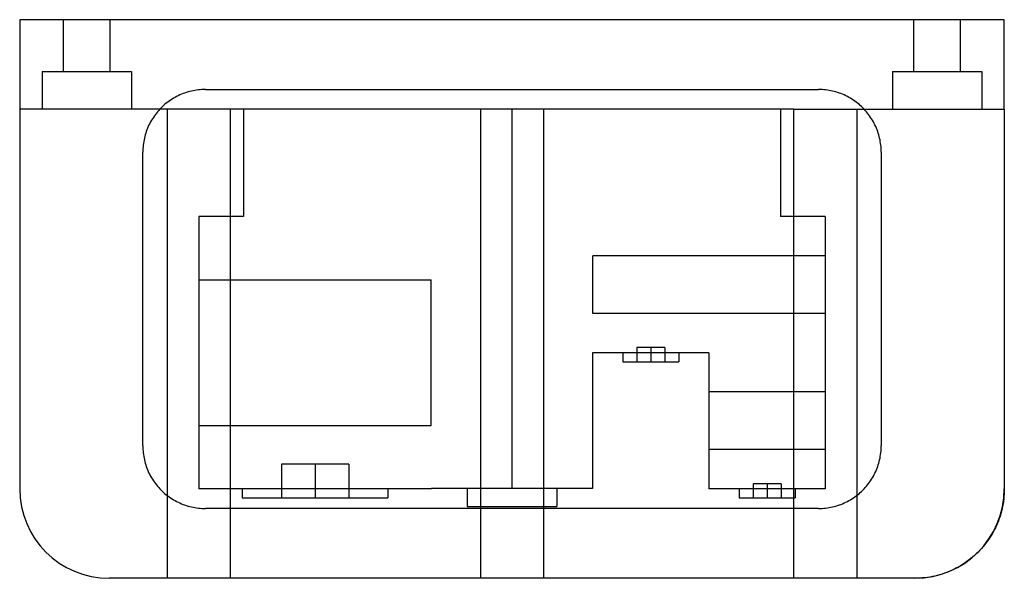
# Model space of a CAD drawing. Units: millimetres. Extents: x 20 to 160, y 85 to 164.
import ezdxf

# ---------------------------------------------------------------- set-up
doc = ezdxf.new("R2010")
doc.units = ezdxf.units.MM
doc.header["$LTSCALE"] = 16.279879
doc.layers.add('SHELL4', color=7, linetype='CONTINUOUS')

msp = doc.modelspace()

# ---------------------------------------------------------------- linework, layer by layer
at = {"layer": 'SHELL4', "color": 7, "linetype": 'CONTINUOUS'}
for p, q in [((19.97, 164.5), (19.97, 97.95)), ((159.67, 164.5), (19.97, 164.5)), ((26.2, 157.13), (26.2, 164.5)), ((32.8, 157.13), (32.8, 164.5)), ((146.85, 157.13), (146.85, 164.5)), ((153.45, 157.13), (153.45, 164.5)), ((159.67, 151.8), (159.67, 164.5)), ((23.15, 157.13), (23.15, 151.8)), ((23.15, 157.13), (35.85, 157.13)), ((35.85, 157.13), (35.85, 151.8)), ((143.8, 157.13), (156.5, 157.13)), ((143.8, 157.13), (143.8, 151.8)), ((156.5, 157.13), (156.5, 151.8)), ((46.33, 154.59), (133.32, 154.59)), ((129.8, 151.8), (19.97, 151.8)), ((40.9, 151.8), (40.9, 85.25)), ((49.85, 151.8), (49.85, 85.25)), ((51.72, 151.8), (51.72, 136.56)), ((85.35, 151.8), (85.35, 85.25)), ((89.82, 151.8), (89.82, 97.98)), ((94.3, 151.8), (94.3, 85.25)), ((127.92, 151.8), (127.92, 136.56)), ((129.8, 151.8), (159.67, 151.8)), ((129.8, 85.25), (129.8, 151.8)), ((138.75, 151.8), (138.75, 85.25)), ((159.67, 151.8), (159.67, 97.95)), ((37.44, 104.05), (37.44, 145.7)), ((142.21, 145.7), (142.21, 104.05)), ((45.37, 136.56), (45.37, 97.95)), ((51.72, 136.56), (45.37, 136.56)), ((134.27, 136.56), (127.92, 136.56)), ((134.27, 136.56), (134.27, 97.95)), ((134.27, 131), (101.28, 131)), ((101.28, 122.81), (101.28, 131)), ((45.37, 127.59), (78.37, 127.59)), ((78.37, 106.92), (78.37, 127.59)), ((134.27, 122.81), (101.28, 122.81)), ((111.49, 117.97), (107.52, 117.97)), ((107.52, 117.97), (107.52, 115.98)), ((109.51, 117.97), (109.51, 115.98)), ((111.49, 117.97), (111.49, 115.98)), ((117.76, 117.25), (101.25, 117.25)), ((101.25, 117.25), (101.25, 97.98)), ((105.54, 117.25), (105.54, 115.98)), ((105.54, 115.98), (113.48, 115.98)), ((113.48, 117.25), (113.48, 115.98)), ((117.76, 117.25), (117.76, 97.95)), ((134.27, 111.7), (117.79, 111.7)), ((117.79, 103.51), (117.79, 111.7)), ((45.37, 106.92), (78.37, 106.92)), ((134.27, 103.51), (117.79, 103.51)), ((57.12, 101.44), (57.12, 96.68)), ((66.65, 101.44), (57.12, 101.44)), ((61.88, 101.44), (61.88, 96.68)), ((66.65, 101.44), (66.65, 96.68)), ((78.39, 97.96), (45.37, 97.95)), ((78.39, 97.95), (45.37, 97.95)), ((51.56, 97.95), (51.56, 96.68)), ((72.2, 97.95), (72.2, 96.68)), ((101.25, 97.98), (78.39, 97.98)), ((83.47, 97.98), (83.47, 95.44)), ((96.17, 97.98), (96.17, 95.44)), ((134.27, 97.95), (117.76, 97.95)), ((122.05, 97.95), (122.05, 96.68)), ((128, 98.66), (124.03, 98.66)), ((124.03, 98.66), (124.03, 96.68)), ((126.02, 98.66), (126.02, 96.68)), ((128, 98.66), (128, 96.68)), ((129.99, 97.95), (129.99, 96.68)), ((51.56, 96.68), (72.2, 96.68)), ((122.05, 96.68), (129.99, 96.68)), ((133.32, 95.16), (46.33, 95.16)), ((83.47, 95.44), (96.17, 95.44)), ((129.8, 85.25), (32.67, 85.25)), ((146.97, 85.25), (129.8, 85.25))]:
    msp.add_line(p, q, dxfattribs=at)
for centre, start, end in [((32.67, 97.95), 180, 270), ((146.97, 97.95), 270, 360)]:
    msp.add_arc(centre, 12.7, start, end, dxfattribs=at)
for points in [[(46.33, 154.59), (45.66, 154.59), (44.32, 154.44), (42.43, 153.78), (40.73, 152.71), (39.32, 151.29), (38.25, 149.6), (37.59, 147.7), (37.44, 146.37), (37.44, 145.7)], [(142.21, 145.7), (142.21, 146.37), (142.06, 147.7), (141.39, 149.6), (140.33, 151.29), (138.91, 152.71), (137.22, 153.78), (135.32, 154.44), (133.99, 154.59), (133.32, 154.59)], [(37.44, 104.05), (37.44, 103.38), (37.59, 102.04), (38.25, 100.15), (39.32, 98.45), (40.73, 97.04), (42.43, 95.97), (44.32, 95.31), (45.66, 95.16), (46.33, 95.16)], [(133.32, 95.16), (133.99, 95.16), (135.32, 95.31), (137.22, 95.97), (138.91, 97.04), (140.33, 98.45), (141.39, 100.15), (142.06, 102.04), (142.21, 103.38), (142.21, 104.05)], [(159.67, 97.95), (159.67, 97), (159.46, 95.09), (158.51, 92.38), (156.98, 89.96), (154.96, 87.94), (152.54, 86.42), (149.83, 85.46), (147.93, 85.25), (146.97, 85.25)]]:
    msp.add_open_spline(points, degree=3, knots=[0, 0, 0, 0, 0.143557, 0.286415, 0.428852, 0.571148, 0.713585, 0.856443, 1, 1, 1, 1], dxfattribs=at)

doc.saveas('drawing.dxf')
